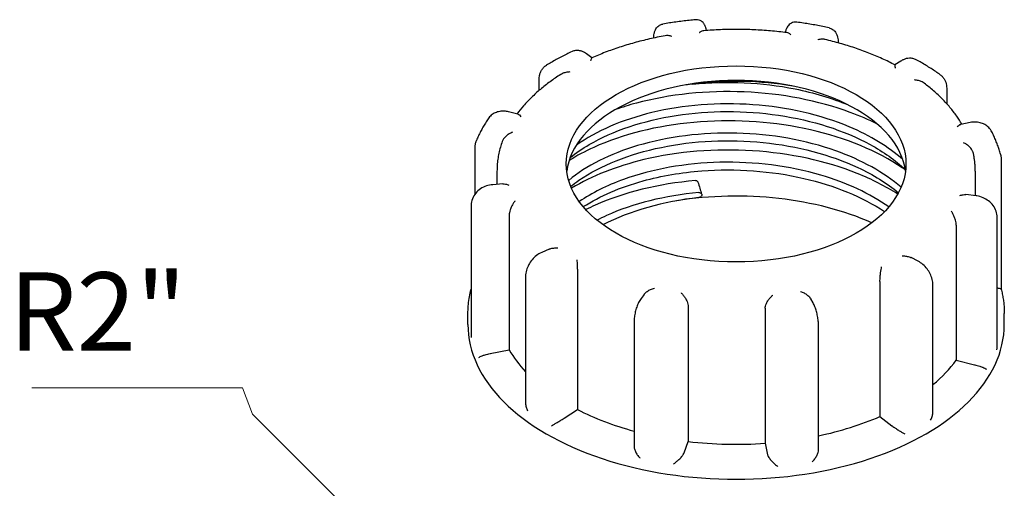
# Model space of a CAD drawing. Units: millimetres. Extents: x 0 to 13135, y -909 to 6300.
# Drawn here: x 6699 to 7360, y 2172 to 2487 of the extents above; entities that cross this region are included whole.
import ezdxf

# ---------------------------------------------------------------- set-up
doc = ezdxf.new("R2010")
doc.units = ezdxf.units.MM
doc.header["$LTSCALE"] = 15
doc.layers.get('0').update_dxf_attribs({"lineweight": 18})
doc.layers.add('Sichtbar (ISO)', color=7, linetype='Continuous', lineweight=25)
doc.layers.add('Symbol (ISO)', color=7, linetype='Continuous', lineweight=18)
doc.styles.add('Bemaßung', font='tahoma.ttf')
doc.dimstyles.new('Standard - Methode 2a (DIN)$7', dxfattribs={"dimscale": 15, "dimtxt": 3.5, "dimasz": 2.5, "dimexe": 3.175, "dimexo": 0.8, "dimgap": 0.8, "dimtad": 1, "dimtih": 1, "dimtoh": 1, "dimrnd": 1e-08, "dimtxsty": 'Bemaßung', "dimcen": 0.09, "dimdle": 10, "dimclrd": 256, "dimclre": 256, "dimclrt": 7, "dimazin": 2, "dimtfac": 1, "dimtmove": 0, "dimatfit": 3, "dimfxl": 1, "dimtolj": 1, "dimlwd": -1, "dimlwe": -1, "dimarcsym": 0})

# ---------------------------------------------------------------- blocks, each defined once
blk = doc.blocks.new('DF-2500_971605')
at = {"layer": 'Sichtbar (ISO)'}
for p, q in [((7159.72, 2479.52), (7159.54, 2480.36)), ((7212.92, 2479.62), (7212.43, 2478.26)), ((7248.14, 2471.45), (7248.14, 2471.23)), ((7082.78, 2461.13), (7079.33, 2463.78)), ((7290.25, 2459.01), (7286.27, 2456.41)), ((7047.51, 2439.36), (7047.51, 2446.89)), ((7320.96, 2440.85), (7320.96, 2430.45)), ((7033.19, 2423.39), (7026.97, 2424.92)), ((7336.83, 2417.76), (7330.36, 2416.51)), ((7004.48, 2369.87), (7004.48, 2401.21)), ((7357.53, 2393.32), (7357.53, 2305.93)), ((7019.14, 2385.04), (7019.14, 2376.23)), ((7340.14, 2385.04), (7340.14, 2368.59)), ((7023.16, 2376.52), (7016.28, 2376.03)), ((7156.57, 2369.13), (7156.57, 2369.27)), ((7340.69, 2368.53), (7333.93, 2369.33)), ((7001.76, 2362.07), (7001.76, 2274.63)), ((7027.38, 2355.74), (7027.38, 2265.1)), ((7354.81, 2267.12), (7354.81, 2354.18)), ((7327.36, 2348.8), (7327.36, 2258.17)), ((7054.26, 2332.75), (7049.13, 2330.52)), ((7301.77, 2324.63), (7297.08, 2327.04)), ((7038.33, 2314.54), (7038.33, 2229.4)), ((7073.16, 2315.71), (7073.16, 2225.08)), ((7276.18, 2311.01), (7276.18, 2220.38)), ((7311.78, 2223.65), (7311.78, 2308.5)), ((7117.85, 2302.36), (7115.84, 2299.63)), ((7147.48, 2294.26), (7147.48, 2203.63)), ((7231.3, 2296.64), (7229.74, 2299.33)), ((6999.64, 2282.17), (6999.64, 2289.51)), ((7199.13, 2293.06), (7199.13, 2202.43)), ((7359.64, 2282.17), (7359.64, 2289.51)), ((7111.15, 2283.94), (7111.15, 2200.3)), ((7234.95, 2197.85), (7234.95, 2281.35)), ((7014.67, 2262.66), (7027.38, 2265.1)), ((7327.36, 2258.17), (7339.69, 2255.14)), ((7064.28, 2219.29), (7073.16, 2225.08)), ((7276.18, 2220.38), (7284.23, 2214.2)), ((7144.79, 2196.05), (7147.48, 2203.63)), ((7199.13, 2202.43), (7200.76, 2194.76))]:
    blk.add_line(p, q, dxfattribs=at)
blk.add_ellipse((7179.64, 2389.94), major_axis=(-114, 0), ratio=0.57735, dxfattribs=at)
for centre, major_axis, ratio, start_param, end_param in [((7179.64, 2380.14), (114, 0), 0.57735, 0.074501, 3.067091), ((7179.64, 2367.41), (-135, 0), 0.57735, 4.426992, 4.929358), ((6560.45, 162331.04), (20005.7, -194905.78), 0.137795, 5.660685, 5.660758), ((7179.64, 2290.74), (135, 0), 0.57735, 1.756983, 2.294881), ((7179.64, 2282.17), (-149.25, 0), 0.57735, 4.055526, 4.983108), ((7179.64, 2282.17), (-180, 0), 0.57735, 0, 3.141593), ((7012.78, 2265.94), (6, 0), 0.57735, 5.016945, 5.034193), ((7179.64, 2294.41), (-160.5, 0), 0.57735, 0.321804, 0.493902), ((7179.64, 2294.41), (160.5, 0), 0.57735, 5.679544, 5.881307), ((7342.03, 2258.33), (6, 0), 0.57735, 4.310511, 4.327758), ((7179.64, 2294.41), (160.5, 0), 0.57735, 3.986995, 4.271466), ((7059.79, 2221.59), (6, 0), 0.57735, 5.540544, 5.557792), ((7179.64, 2294.41), (160.5, 0), 0.57735, 5.064198, 5.357708), ((7289.03, 2216.29), (6, 0), 0.57735, 3.786912, 3.804159), ((7179.64, 2294.41), (160.5, 0), 0.57735, 4.510594, 4.834109), ((7138.91, 2196.74), (6, 0), 0.57735, 6.064143, 6.08139), ((7206.71, 2195.18), (-6, 0), 0.57735, 0.12172, 0.138968)]:
    blk.add_ellipse(centre, major_axis=major_axis, ratio=ratio, start_param=start_param, end_param=end_param, dxfattribs=at)
for points, knots in [([(7152.48, 2486.72), (7151, 2486.59), (7149.52, 2486.44), (7146.56, 2486.13), (7145.09, 2485.96), (7142.15, 2485.6), (7140.68, 2485.41), (7137.75, 2485), (7136.29, 2484.79), (7133.38, 2484.34), (7131.93, 2484.11), (7130.49, 2483.86)], [4.69762, 4.69762, 4.69762, 4.69762, 4.7235401, 4.7235401, 4.7494603, 4.7494603, 4.7753804, 4.7753804, 4.8013005, 4.8013005, 4.8272207, 4.8272207, 4.8272207, 4.8272207]), ([(7159.54, 2480.36), (7159.48, 2480.65), (7159.41, 2480.92), (7159.27, 2481.48), (7159.19, 2481.75), (7158.99, 2482.35), (7158.88, 2482.67), (7158.58, 2483.29), (7158.46, 2483.52), (7158.04, 2484.2), (7157.7, 2484.73), (7156.39, 2485.78), (7155.7, 2486.23), (7154.1, 2486.69), (7153.36, 2486.79), (7152.57, 2486.73), (7152.53, 2486.73), (7152.48, 2486.72)], [0, 0, 0, 0, 0.0372986, 0.0372986, 0.0745973, 0.0745973, 0.1118959, 0.1118959, 0.1305452, 0.1305452, 0.1582779, 0.1582779, 0.1749763, 0.1749763, 0.1858392, 0.1858392, 0.1864932, 0.1864932, 0.1864932, 0.1864932]), ([(7220.46, 2485.15), (7219.78, 2485.24), (7219.09, 2485.22), (7217.8, 2484.98), (7217.22, 2484.76), (7216.14, 2484.21), (7215.69, 2483.88), (7214.86, 2483.13), (7214.55, 2482.74), (7214, 2481.98), (7213.79, 2481.62), (7213.44, 2480.93), (7213.3, 2480.61), (7213.08, 2480.06), (7212.99, 2479.84), (7212.92, 2479.62)], [0.2825954, 0.2825954, 0.2825954, 0.2825954, 0.298741, 0.298741, 0.3162886, 0.3162886, 0.3385724, 0.3385724, 0.3696931, 0.3696931, 0.4074482, 0.4074482, 0.4452033, 0.4452033, 0.4713708, 0.4713708, 0.4713708, 0.4713708]), ([(7242.04, 2481.27), (7240.63, 2481.58), (7239.22, 2481.88), (7236.37, 2482.47), (7234.94, 2482.75), (7232.07, 2483.29), (7230.63, 2483.55), (7227.74, 2484.04), (7226.29, 2484.28), (7223.38, 2484.73), (7221.92, 2484.95), (7220.46, 2485.15)], [4.1739808, 4.1739808, 4.1739808, 4.1739808, 4.1999071, 4.1999071, 4.2258334, 4.2258334, 4.2517598, 4.2517598, 4.2776861, 4.2776861, 4.3036124, 4.3036124, 4.3036124, 4.3036124]), ([(7124.34, 2474.48), (7124.35, 2474.93), (7124.37, 2475.37), (7124.46, 2476.41), (7124.53, 2476.99), (7124.78, 2478.2), (7124.95, 2478.82), (7125.54, 2480.22), (7125.95, 2481.02), (7127.29, 2482.42), (7128.03, 2483), (7129.43, 2483.61), (7129.95, 2483.77), (7130.49, 2483.86)], [0.013676, 0.013676, 0.013676, 0.013676, 0.0561392, 0.0561392, 0.1122785, 0.1122785, 0.1684177, 0.1684177, 0.224557, 0.224557, 0.2615939, 0.2615939, 0.2806962, 0.2806962, 0.2806962, 0.2806962]), ([(7157.97, 2479.38), (7157.53, 2479.35), (7157.07, 2479.21), (7156.06, 2478.77), (7155.51, 2478.43), (7154.95, 2478), (7154.95, 2478), (7154.94, 2478)], [-0.1711091, -0.1711091, -0.1711091, -0.1711091, -0.091473, -0.091473, 0, 0, 0.0009115, 0.0009115, 0.0009115, 0.0009115]), ([(7213.74, 2478.09), (7210.09, 2478.56), (7206.4, 2478.95), (7199, 2479.58), (7195.28, 2479.82), (7187.82, 2480.15), (7184.08, 2480.23), (7176.6, 2480.25), (7172.86, 2480.19), (7165.4, 2479.9), (7161.67, 2479.68), (7157.97, 2479.38)], [4.3231525, 4.3231525, 4.3231525, 4.3231525, 4.3941782, 4.3941782, 4.465204, 4.465204, 4.5362298, 4.5362298, 4.6072555, 4.6072555, 4.6782813, 4.6782813, 4.6782813, 4.6782813]), ([(7242.04, 2481.27), (7242.82, 2481.1), (7243.56, 2480.79), (7244.88, 2479.97), (7245.43, 2479.47), (7246.42, 2478.32), (7246.8, 2477.68), (7247.41, 2476.37), (7247.62, 2475.7), (7247.92, 2474.41), (7248.01, 2473.79), (7248.12, 2472.6), (7248.14, 2472.03), (7248.14, 2471.45)], [0.1945757, 0.1945757, 0.1945757, 0.1945757, 0.2275582, 0.2275582, 0.2634569, 0.2634569, 0.3100163, 0.3100163, 0.3653753, 0.3653753, 0.4207343, 0.4207343, 0.4713708, 0.4713708, 0.4713708, 0.4713708]), ([(7131.96, 2475.99), (7128.42, 2475.34), (7124.92, 2474.63), (7118.01, 2473.05), (7114.61, 2472.19), (7107.9, 2470.33), (7104.6, 2469.33), (7098.12, 2467.21), (7094.94, 2466.08), (7088.73, 2463.68), (7085.69, 2462.42), (7082.72, 2461.1)], [4.8471052, 4.8471052, 4.8471052, 4.8471052, 4.9174037, 4.9174037, 4.9877022, 4.9877022, 5.0580007, 5.0580007, 5.1282992, 5.1282992, 5.1985977, 5.1985977, 5.1985977, 5.1985977]), ([(7136.51, 2475.6), (7136.5, 2475.6), (7136.49, 2475.6), (7135.67, 2475.85), (7134.86, 2476.01), (7133.34, 2476.13), (7132.62, 2476.11), (7131.96, 2475.99)], [-0.7717538, -0.7717538, -0.7717538, -0.7717538, -0.7708423, -0.7708423, -0.6793693, -0.6793693, -0.5950179, -0.5950179, -0.5950179, -0.5950179]), ([(7216.46, 2476.57), (7216.46, 2476.58), (7216.46, 2476.58), (7215.96, 2477.03), (7215.47, 2477.4), (7214.56, 2477.89), (7214.14, 2478.04), (7213.74, 2478.09)], [-0.7717538, -0.7717538, -0.7717538, -0.7717538, -0.7708423, -0.7708423, -0.6793693, -0.6793693, -0.5979674, -0.5979674, -0.5979674, -0.5979674]), ([(7239.32, 2473.49), (7239.31, 2473.49), (7239.3, 2473.49), (7238.58, 2473.66), (7237.82, 2473.72), (7236.22, 2473.66), (7235.38, 2473.54), (7234.53, 2473.33), (7234.52, 2473.33), (7234.51, 2473.33)], [-0.1794354, -0.1794354, -0.1794354, -0.1794354, -0.1779636, -0.1779636, -0.091473, -0.091473, 0, 0, 0.0009115, 0.0009115, 0.0009115, 0.0009115]), ([(7286.27, 2456.4), (7283.5, 2457.86), (7280.65, 2459.25), (7274.78, 2461.92), (7271.77, 2463.19), (7265.62, 2465.61), (7262.47, 2466.75), (7256.05, 2468.91), (7252.78, 2469.92), (7246.13, 2471.81), (7242.75, 2472.68), (7239.32, 2473.49)], [3.8035539, 3.8035539, 3.8035539, 3.8035539, 3.8735802, 3.8735802, 3.9436064, 3.9436064, 4.0136327, 4.0136327, 4.083659, 4.083659, 4.1536853, 4.1536853, 4.1536853, 4.1536853]), ([(7069.49, 2465.33), (7068.29, 2464.77), (7067.09, 2464.2), (7064.73, 2463.04), (7063.56, 2462.44), (7061.25, 2461.24), (7060.1, 2460.63), (7057.83, 2459.39), (7056.71, 2458.76), (7054.49, 2457.48), (7053.39, 2456.83), (7052.31, 2456.17)], [5.2210503, 5.2210503, 5.2210503, 5.2210503, 5.2470495, 5.2470495, 5.2730488, 5.2730488, 5.299048, 5.299048, 5.3250473, 5.3250473, 5.3510465, 5.3510465, 5.3510465, 5.3510465]), ([(7079.33, 2463.78), (7078.86, 2464.13), (7078.37, 2464.47), (7077.3, 2465.07), (7076.73, 2465.34), (7075.48, 2465.78), (7074.81, 2465.95), (7073.37, 2466.13), (7072.6, 2466.14), (7071.03, 2465.91), (7070.23, 2465.68), (7069.49, 2465.33)], [0, 0, 0, 0, 0.0443095, 0.0443095, 0.088619, 0.088619, 0.1329286, 0.1329286, 0.1772381, 0.1772381, 0.2215476, 0.2215476, 0.2215476, 0.2215476]), ([(7082.72, 2461.1), (7082.7, 2461.09), (7082.67, 2461.07), (7082.55, 2460.94), (7082.44, 2460.71), (7082.22, 2460.05), (7082.11, 2459.61), (7082, 2459.08), (7082, 2459.07), (7082, 2459.07)], [-0.1990574, -0.1990574, -0.1990574, -0.1990574, -0.1779636, -0.1779636, -0.091473, -0.091473, 0, 0, 0.0009115, 0.0009115, 0.0009115, 0.0009115]), ([(7300.59, 2459.86), (7299.87, 2460.26), (7299.09, 2460.55), (7297.52, 2460.9), (7296.74, 2460.96), (7295.24, 2460.91), (7294.52, 2460.8), (7293.17, 2460.45), (7292.54, 2460.22), (7291.35, 2459.67), (7290.78, 2459.35), (7290.25, 2459.01)], [0.2392882, 0.2392882, 0.2392882, 0.2392882, 0.2857048, 0.2857048, 0.3321213, 0.3321213, 0.3785378, 0.3785378, 0.4249543, 0.4249543, 0.4713708, 0.4713708, 0.4713708, 0.4713708]), ([(7316.63, 2449.83), (7315.63, 2450.54), (7314.61, 2451.25), (7312.55, 2452.64), (7311.51, 2453.33), (7309.39, 2454.69), (7308.32, 2455.36), (7306.16, 2456.68), (7305.06, 2457.33), (7302.84, 2458.61), (7301.72, 2459.24), (7300.59, 2459.86)], [3.6501174, 3.6501174, 3.6501174, 3.6501174, 3.6761374, 3.6761374, 3.7021575, 3.7021575, 3.7281776, 3.7281776, 3.7541976, 3.7541976, 3.7802177, 3.7802177, 3.7802177, 3.7802177]), ([(7047.51, 2446.89), (7047.51, 2447.56), (7047.55, 2448.23), (7047.76, 2449.57), (7047.92, 2450.25), (7048.39, 2451.59), (7048.69, 2452.26), (7049.46, 2453.54), (7049.92, 2454.16), (7051.01, 2455.27), (7051.63, 2455.76), (7052.31, 2456.17)], [0, 0, 0, 0, 0.0463576, 0.0463576, 0.0927152, 0.0927152, 0.1390728, 0.1390728, 0.1854304, 0.1854304, 0.231788, 0.231788, 0.231788, 0.231788]), ([(7286.56, 2454.34), (7286.56, 2454.34), (7286.56, 2454.35), (7286.52, 2454.88), (7286.48, 2455.33), (7286.4, 2455.99), (7286.35, 2456.23), (7286.3, 2456.37), (7286.29, 2456.4), (7286.27, 2456.4)], [-0.7717538, -0.7717538, -0.7717538, -0.7717538, -0.7708423, -0.7708423, -0.6793693, -0.6793693, -0.5928787, -0.5928787, -0.5635285, -0.5635285, -0.5635285, -0.5635285]), ([(7061.88, 2449.97), (7059.44, 2448.41), (7057.08, 2446.8), (7052.55, 2443.48), (7050.37, 2441.78), (7046.21, 2438.27), (7044.23, 2436.47), (7040.47, 2432.79), (7038.69, 2430.9), (7035.47, 2427.19), (7034.01, 2425.38), (7032.65, 2423.53)], [5.3756746, 5.3756746, 5.3756746, 5.3756746, 5.4433747, 5.4433747, 5.5110748, 5.5110748, 5.5787749, 5.5787749, 5.646475, 5.646475, 5.7091572, 5.7091572, 5.7091572, 5.7091572]), ([(7068.11, 2451.67), (7068.1, 2451.67), (7068.09, 2451.67), (7067.17, 2451.64), (7066.25, 2451.54), (7064.52, 2451.16), (7063.69, 2450.89), (7062.57, 2450.37), (7062.22, 2450.18), (7061.88, 2449.97)], [-0.7717538, -0.7717538, -0.7717538, -0.7717538, -0.7708423, -0.7708423, -0.6793693, -0.6793693, -0.5928787, -0.5928787, -0.551442, -0.551442, -0.551442, -0.551442]), ([(7150.58, 2443.52), (7173.2, 2445.87), (7197.09, 2444.77), (7219.23, 2440.32), (7231.82, 2437.79), (7243.82, 2434.17), (7254.76, 2429.64)], [-18.894784, -18.894784, -18.894784, -18.894784, -18.3802065, -18.3802065, -18.3802065, -18.0876274, -18.0876274, -18.0876274, -18.0876274]), ([(7305.83, 2444.14), (7305.42, 2444.44), (7304.98, 2444.72), (7303.76, 2445.34), (7302.94, 2445.64), (7301.22, 2446.1), (7300.31, 2446.25), (7299.39, 2446.32), (7299.38, 2446.32), (7299.37, 2446.32)], [-0.2311643, -0.2311643, -0.2311643, -0.2311643, -0.1779636, -0.1779636, -0.091473, -0.091473, 0, 0, 0.0009115, 0.0009115, 0.0009115, 0.0009115]), ([(7316.63, 2449.83), (7317.22, 2449.4), (7317.77, 2448.91), (7318.74, 2447.83), (7319.15, 2447.24), (7319.85, 2446.02), (7320.13, 2445.38), (7320.56, 2444.09), (7320.72, 2443.44), (7320.92, 2442.14), (7320.96, 2441.49), (7320.96, 2440.85)], [0.2532539, 0.2532539, 0.2532539, 0.2532539, 0.2968773, 0.2968773, 0.3405007, 0.3405007, 0.3841241, 0.3841241, 0.4277474, 0.4277474, 0.4713708, 0.4713708, 0.4713708, 0.4713708]), ([(7274.47, 2416.66), (7268.72, 2419.55), (7262.62, 2422.2), (7256.23, 2424.56), (7234.78, 2432.48), (7210.08, 2437.23), (7185.11, 2438.28), (7160.16, 2439.33), (7135, 2436.69), (7112.68, 2430.74), (7107.84, 2429.45), (7103.13, 2428), (7098.58, 2426.41)], [17.989252, 17.989252, 17.989252, 17.989252, 18.139007, 18.139007, 18.139007, 18.641167, 18.641167, 18.641167, 19.143073, 19.143073, 19.143073, 19.252012, 19.252012, 19.252012, 19.252012]), ([(7331.17, 2416.67), (7330.1, 2418.49), (7328.94, 2420.29), (7326.29, 2424.06), (7324.77, 2426.02), (7321.53, 2429.87), (7319.8, 2431.76), (7316.14, 2435.44), (7314.21, 2437.25), (7310.16, 2440.76), (7308.04, 2442.47), (7305.83, 2444.14)], [3.296134, 3.296134, 3.296134, 3.296134, 3.3556143, 3.3556143, 3.4227871, 3.4227871, 3.4899599, 3.4899599, 3.5571326, 3.5571326, 3.6243054, 3.6243054, 3.6243054, 3.6243054]), ([(7026.97, 2424.92), (7026.01, 2425.16), (7025.02, 2425.31), (7023.01, 2425.4), (7022, 2425.34), (7019.98, 2425), (7018.98, 2424.7), (7017.07, 2423.85), (7016.15, 2423.3), (7014.5, 2421.92), (7013.76, 2421.11), (7013.16, 2420.21)], [0, 0, 0, 0, 0.0660858, 0.0660858, 0.1321716, 0.1321716, 0.1982574, 0.1982574, 0.2643432, 0.2643432, 0.3304289, 0.3304289, 0.3304289, 0.3304289]), ([(7068.29, 2394.21), (7072.15, 2397.31), (7076.44, 2400.24), (7081.11, 2402.96), (7096.97, 2412.21), (7117.27, 2419.03), (7139.42, 2422.48), (7161.57, 2425.94), (7185.5, 2426.02), (7208.18, 2422.65), (7230.84, 2419.29), (7252.19, 2412.48), (7269.5, 2403.03), (7278.59, 2398.07), (7286.55, 2392.39), (7293.14, 2386.2)], [-13.364684, -13.364684, -13.364684, -13.364684, -13.212814, -13.212814, -13.212814, -12.69716, -12.69716, -12.69716, -12.181674, -12.181674, -12.181674, -11.666351, -11.666351, -11.666351, -11.395768, -11.395768, -11.395768, -11.395768]), ([(7291.48, 2392.88), (7281.92, 2401.41), (7269.71, 2408.91), (7255.62, 2414.84), (7236.47, 2422.9), (7213.91, 2428.05), (7190.82, 2429.7), (7167.73, 2431.34), (7144.18, 2429.47), (7123.14, 2424.41), (7103.28, 2419.63), (7085.71, 2412.01), (7072.42, 2402.5)], [17.701429, 17.701429, 17.701429, 17.701429, 18.080021, 18.080021, 18.080021, 18.59497, 18.59497, 18.59497, 19.10965, 19.10965, 19.10965, 19.595592, 19.595592, 19.595592, 19.595592]), ([(7013.16, 2420.21), (7012.54, 2419.29), (7011.95, 2418.35), (7010.79, 2416.47), (7010.23, 2415.52), (7009.15, 2413.61), (7008.63, 2412.65), (7007.64, 2410.71), (7007.16, 2409.73), (7006.24, 2407.77), (7005.8, 2406.78), (7005.39, 2405.78)], [5.7442497, 5.7442497, 5.7442497, 5.7442497, 5.7704135, 5.7704135, 5.7965773, 5.7965773, 5.8227411, 5.8227411, 5.848905, 5.848905, 5.8750688, 5.8750688, 5.8750688, 5.8750688]), ([(7033.19, 2423.39), (7033.2, 2423.39), (7033.2, 2423.39), (7033.5, 2423.31), (7033.82, 2423.11), (7034.49, 2422.52), (7034.84, 2422.12), (7035.21, 2421.63), (7035.21, 2421.62), (7035.21, 2421.62)], [-0.1802072, -0.1802072, -0.1802072, -0.1802072, -0.1779636, -0.1779636, -0.091473, -0.091473, 0, 0, 0.0009115, 0.0009115, 0.0009115, 0.0009115]), ([(7293.2, 2385.9), (7291.53, 2387.09), (7289.8, 2388.25), (7288.02, 2389.39), (7270.84, 2400.4), (7249.01, 2408.84), (7225.21, 2413.77), (7201.41, 2418.7), (7175.68, 2420.1), (7151.15, 2417.87), (7126.62, 2415.63), (7103.35, 2409.78), (7084.14, 2401.07), (7078.22, 2398.38), (7072.69, 2395.43), (7067.6, 2392.24)], [11.52994, 11.52994, 11.52994, 11.52994, 11.581914, 11.581914, 11.581914, 12.0844, 12.0844, 12.0844, 12.586742, 12.586742, 12.586742, 13.088945, 13.088945, 13.088945, 13.243885, 13.243885, 13.243885, 13.243885]), ([(7328, 2414.85), (7328, 2414.85), (7328.01, 2414.86), (7328.44, 2415.33), (7328.86, 2415.72), (7329.65, 2416.27), (7330.02, 2416.45), (7330.36, 2416.51)], [-0.7717538, -0.7717538, -0.7717538, -0.7717538, -0.7708423, -0.7708423, -0.6793693, -0.6793693, -0.5944003, -0.5944003, -0.5944003, -0.5944003]), ([(7351.24, 2411.51), (7350.71, 2412.55), (7350.01, 2413.51), (7348.39, 2415.16), (7347.46, 2415.85), (7345.47, 2416.95), (7344.42, 2417.35), (7342.27, 2417.89), (7341.17, 2418.03), (7338.99, 2418.06), (7337.9, 2417.96), (7336.83, 2417.76)], [0.1143001, 0.1143001, 0.1143001, 0.1143001, 0.1857142, 0.1857142, 0.2571284, 0.2571284, 0.3285425, 0.3285425, 0.3999567, 0.3999567, 0.4713708, 0.4713708, 0.4713708, 0.4713708]), ([(7004.48, 2401.21), (7004.48, 2401.52), (7004.49, 2401.83), (7004.54, 2402.45), (7004.57, 2402.76), (7004.67, 2403.38), (7004.73, 2403.69), (7004.88, 2404.3), (7004.96, 2404.6), (7005.16, 2405.2), (7005.27, 2405.49), (7005.39, 2405.78)], [0, 0, 0, 0, 0.01918804, 0.01918804, 0.03837608, 0.03837608, 0.05756412, 0.05756412, 0.07675216, 0.07675216, 0.0959402, 0.0959402, 0.0959402, 0.0959402]), ([(7029.6, 2411.2), (7029.59, 2411.2), (7029.58, 2411.2), (7028.8, 2410.91), (7028.02, 2410.54), (7026.57, 2409.67), (7025.87, 2409.17), (7024.6, 2408.03), (7024.01, 2407.39), (7023.17, 2406.17), (7022.87, 2405.62), (7022.67, 2405.06)], [-0.7717538, -0.7717538, -0.7717538, -0.7717538, -0.7708423, -0.7708423, -0.6793693, -0.6793693, -0.5928787, -0.5928787, -0.5067445, -0.5067445, -0.4426526, -0.4426526, -0.4426526, -0.4426526]), ([(7290.36, 2374.27), (7278.94, 2384.17), (7263.87, 2392.6), (7246.54, 2398.76), (7226.41, 2405.93), (7203.27, 2410.03), (7180.09, 2410.61), (7156.92, 2411.19), (7133.75, 2408.25), (7113.54, 2402.24), (7095.02, 2396.72), (7079.03, 2388.64), (7067.25, 2378.93)], [11.432918, 11.432918, 11.432918, 11.432918, 11.876147, 11.876147, 11.876147, 12.391311, 12.391311, 12.391311, 12.906327, 12.906327, 12.906327, 13.3783, 13.3783, 13.3783, 13.3783]), ([(7068.66, 2374.92), (7070.41, 2376.31), (7072.24, 2377.66), (7074.16, 2378.98), (7088.65, 2388.91), (7107.9, 2396.63), (7129.45, 2401.08), (7150.99, 2405.53), (7174.78, 2406.69), (7197.77, 2404.36), (7220.74, 2402.02), (7242.87, 2396.2), (7261.33, 2387.57), (7271.71, 2382.71), (7280.91, 2376.98), (7288.6, 2370.61)], [-7.076624, -7.076624, -7.076624, -7.076624, -7.008308, -7.008308, -7.008308, -6.492376, -6.492376, -6.492376, -5.976797, -5.976797, -5.976797, -5.461544, -5.461544, -5.461544, -5.172026, -5.172026, -5.172026, -5.172026]), ([(7357.1, 2396.47), (7356.82, 2397.5), (7356.52, 2398.52), (7355.87, 2400.56), (7355.52, 2401.58), (7354.78, 2403.6), (7354.39, 2404.6), (7353.56, 2406.6), (7353.13, 2407.59), (7352.21, 2409.56), (7351.74, 2410.54), (7351.24, 2411.51)], [3.1261032, 3.1261032, 3.1261032, 3.1261032, 3.15229, 3.15229, 3.1784768, 3.1784768, 3.2046636, 3.2046636, 3.2308504, 3.2308504, 3.2570372, 3.2570372, 3.2570372, 3.2570372]), ([(7022.67, 2405.06), (7022.21, 2403.76), (7021.79, 2402.44), (7021.03, 2399.8), (7020.7, 2398.47), (7020.14, 2395.81), (7019.9, 2394.47), (7019.52, 2391.78), (7019.38, 2390.44), (7019.19, 2387.74), (7019.14, 2386.39), (7019.14, 2385.04)], [5.9082113, 5.9082113, 5.9082113, 5.9082113, 5.9488578, 5.9488578, 5.9895044, 5.9895044, 6.0301509, 6.0301509, 6.0707975, 6.0707975, 6.1114441, 6.1114441, 6.1114441, 6.1114441]), ([(7288.11, 2369.72), (7279.98, 2374.94), (7270.83, 2379.6), (7260.89, 2383.57), (7239.96, 2391.94), (7215.56, 2397.2), (7190.67, 2398.79), (7165.78, 2400.38), (7140.44, 2398.28), (7117.73, 2392.83), (7099.38, 2388.42), (7082.78, 2381.82), (7069.2, 2373.64)], [5.297657, 5.297657, 5.297657, 5.297657, 5.535781, 5.535781, 5.535781, 6.037507, 6.037507, 6.037507, 6.53918, 6.53918, 6.53918, 6.944546, 6.944546, 6.944546, 6.944546]), ([(7338.86, 2397.17), (7338.82, 2397.36), (7338.77, 2397.55), (7338.52, 2398.31), (7338.24, 2398.88), (7337.44, 2400.14), (7336.88, 2400.81), (7335.68, 2402), (7335.02, 2402.53), (7333.64, 2403.47), (7332.91, 2403.88), (7332.17, 2404.2), (7332.16, 2404.2), (7332.16, 2404.2)], [-0.3504987, -0.3504987, -0.3504987, -0.3504987, -0.3287524, -0.3287524, -0.2640978, -0.2640978, -0.1779636, -0.1779636, -0.091473, -0.091473, 0, 0, 0.0009115, 0.0009115, 0.0009115, 0.0009115]), ([(7340.14, 2385.04), (7340.14, 2385.86), (7340.13, 2386.67), (7340.06, 2388.29), (7340.01, 2389.1), (7339.87, 2390.72), (7339.78, 2391.53), (7339.58, 2393.15), (7339.46, 2393.95), (7339.18, 2395.57), (7339.03, 2396.37), (7338.86, 2397.17)], [2.9698514, 2.9698514, 2.9698514, 2.9698514, 2.9943043, 2.9943043, 3.0187573, 3.0187573, 3.0432102, 3.0432102, 3.0676631, 3.0676631, 3.092116, 3.092116, 3.092116, 3.092116]), ([(7357.1, 2396.47), (7357.16, 2396.26), (7357.21, 2396.06), (7357.3, 2395.64), (7357.34, 2395.43), (7357.41, 2395.01), (7357.44, 2394.8), (7357.48, 2394.38), (7357.5, 2394.17), (7357.52, 2393.75), (7357.53, 2393.54), (7357.53, 2393.32)], [0.40638378, 0.40638378, 0.40638378, 0.40638378, 0.41938118, 0.41938118, 0.43237859, 0.43237859, 0.44537599, 0.44537599, 0.4583734, 0.4583734, 0.4713708, 0.4713708, 0.4713708, 0.4713708]), ([(7282.13, 2361.12), (7269.58, 2370), (7253.9, 2377.32), (7236.43, 2382.44), (7215.43, 2388.6), (7191.89, 2391.57), (7168.81, 2391.03), (7145.74, 2390.49), (7123.18, 2386.45), (7104.01, 2379.5), (7092.84, 2375.45), (7082.84, 2370.42), (7074.4, 2364.67)], [5.249345, 5.249345, 5.249345, 5.249345, 5.677305, 5.677305, 5.677305, 6.191762, 6.191762, 6.191762, 6.706162, 6.706162, 6.706162, 7.005696, 7.005696, 7.005696, 7.005696]), ([(7156.57, 2385.27), (7179.41, 2387.03), (7203.26, 2385.31), (7225.09, 2380.27), (7245.71, 2375.5), (7264.48, 2367.78), (7279.27, 2357.95)], [0, 0, 0, 0, 0.515084, 0.515084, 0.515084, 1.001815, 1.001815, 1.001815, 1.001815]), ([(7077.03, 2361.27), (7088.25, 2368.43), (7101.97, 2374.36), (7117.26, 2378.56), (7129.58, 2381.95), (7142.89, 2384.22), (7156.57, 2385.27)], [-0.691812, -0.691812, -0.691812, -0.691812, -0.3086207, -0.3086207, -0.3086207, 0, 0, 0, 0]), ([(7016.28, 2376.03), (7014.83, 2375.93), (7013.4, 2375.64), (7010.64, 2374.71), (7009.33, 2374.07), (7006.91, 2372.45), (7005.8, 2371.48), (7003.92, 2369.21), (7003.14, 2367.93), (7002.08, 2365.18), (7001.79, 2363.73), (7001.76, 2362.19), (7001.76, 2362.13), (7001.76, 2362.07)], [0, 0, 0, 0, 0.0942742, 0.0942742, 0.1885483, 0.1885483, 0.2828225, 0.2828225, 0.3770966, 0.3770966, 0.4674315, 0.4674315, 0.4713708, 0.4713708, 0.4713708, 0.4713708]), ([(7023.16, 2376.52), (7023.72, 2376.56), (7024.32, 2376.51), (7025.64, 2376.24), (7026.38, 2376.01), (7027.12, 2375.69), (7027.12, 2375.68), (7027.13, 2375.68)], [-0.170854, -0.170854, -0.170854, -0.170854, -0.091473, -0.091473, 0, 0, 0.0009115, 0.0009115, 0.0009115, 0.0009115]), ([(7152.27, 2378.77), (7127.7, 2376.65), (7104.32, 2370.89), (7085, 2362.26), (7082.87, 2361.31), (7080.78, 2360.32), (7078.75, 2359.3)], [0.0127314, 0.0127314, 0.0127314, 0.0127314, 0.5151629, 0.5151629, 0.5151629, 0.5705957, 0.5705957, 0.5705957, 0.5705957]), ([(7152.27, 2378.77), (7152.52, 2378.8), (7152.76, 2378.78), (7153.22, 2378.66), (7153.43, 2378.56), (7153.77, 2378.29), (7153.91, 2378.13), (7154.04, 2377.88), (7154.06, 2377.82), (7154.08, 2377.75)], [0, 0, 0, 0, 0.02539327, 0.02539327, 0.05078391, 0.05078391, 0.07617509, 0.07617509, 0.08528158, 0.08528158, 0.08528158, 0.08528158]), ([(7154.71, 2370.67), (7131.92, 2368.73), (7110.29, 2363.34), (7092.57, 2355.24), (7090.42, 2354.26), (7088.32, 2353.23), (7086.29, 2352.17)], [0.0140364, 0.0140364, 0.0140364, 0.0140364, 0.5292316, 0.5292316, 0.5292316, 0.5919012, 0.5919012, 0.5919012, 0.5919012]), ([(7156.57, 2369.13), (7156.57, 2368.93), (7156.52, 2368.71), (7156.33, 2368.3), (7156.18, 2368.1), (7155.84, 2367.78), (7155.62, 2367.64), (7155.15, 2367.43), (7154.89, 2367.36), (7154.65, 2367.33)], [0.39178045, 0.39178045, 0.39178045, 0.39178045, 0.41626512, 0.41626512, 0.44074979, 0.44074979, 0.46523549, 0.46523549, 0.4897212, 0.4897212, 0.4897212, 0.4897212]), ([(7154.71, 2370.67), (7154.96, 2370.69), (7155.2, 2370.67), (7155.66, 2370.55), (7155.87, 2370.45), (7156.21, 2370.19), (7156.35, 2370.03), (7156.53, 2369.67), (7156.57, 2369.47), (7156.57, 2369.27)], [0, 0, 0, 0, 0.0253936, 0.0253936, 0.0507839, 0.0507839, 0.076175, 0.076175, 0.1005758, 0.1005758, 0.1005758, 0.1005758]), ([(7329.69, 2368.68), (7329.7, 2368.69), (7329.71, 2368.69), (7330.49, 2368.97), (7331.26, 2369.18), (7332.68, 2369.38), (7333.33, 2369.4), (7333.93, 2369.33)], [-0.7717538, -0.7717538, -0.7717538, -0.7717538, -0.7708423, -0.7708423, -0.6793693, -0.6793693, -0.5983792, -0.5983792, -0.5983792, -0.5983792]), ([(7354.81, 2354.18), (7354.81, 2355.55), (7354.57, 2356.9), (7353.69, 2359.56), (7353, 2360.84), (7351.29, 2363.17), (7350.26, 2364.21), (7347.97, 2365.98), (7346.71, 2366.72), (7344.04, 2367.85), (7342.64, 2368.24), (7341.04, 2368.48), (7340.87, 2368.51), (7340.69, 2368.53)], [0, 0, 0, 0, 0.0847614, 0.0847614, 0.1770535, 0.1770535, 0.2713277, 0.2713277, 0.3656018, 0.3656018, 0.459876, 0.459876, 0.4713708, 0.4713708, 0.4713708, 0.4713708]), ([(7031.29, 2365.04), (7031.28, 2365.03), (7031.28, 2365.03), (7030.85, 2364.55), (7030.43, 2364), (7029.63, 2362.78), (7029.25, 2362.11), (7028.56, 2360.67), (7028.25, 2359.89), (7027.79, 2358.47), (7027.63, 2357.84), (7027.43, 2356.7), (7027.38, 2356.19), (7027.38, 2355.74)], [-0.7717538, -0.7717538, -0.7717538, -0.7717538, -0.7708423, -0.7708423, -0.6793693, -0.6793693, -0.5928787, -0.5928787, -0.5067445, -0.5067445, -0.4420899, -0.4420899, -0.3854211, -0.3854211, -0.3854211, -0.3854211]), ([(7327.36, 2348.8), (7327.36, 2349.26), (7327.31, 2349.76), (7327.15, 2350.91), (7327.01, 2351.54), (7326.63, 2352.99), (7326.37, 2353.79), (7325.79, 2355.26), (7325.47, 2355.94), (7324.8, 2357.19), (7324.44, 2357.76), (7324.08, 2358.26), (7324.08, 2358.26), (7324.07, 2358.27)], [-0.3854211, -0.3854211, -0.3854211, -0.3854211, -0.3287524, -0.3287524, -0.2640978, -0.2640978, -0.1779636, -0.1779636, -0.091473, -0.091473, 0, 0, 0.0009115, 0.0009115, 0.0009115, 0.0009115]), ([(7054.26, 2332.75), (7054.43, 2332.83), (7054.6, 2332.89), (7055.53, 2333.23), (7056.35, 2333.41), (7058.07, 2333.61), (7058.98, 2333.63), (7059.9, 2333.57), (7059.91, 2333.57), (7059.91, 2333.57)], [-0.1978558, -0.1978558, -0.1978558, -0.1978558, -0.1779636, -0.1779636, -0.091473, -0.091473, 0, 0, 0.0009115, 0.0009115, 0.0009115, 0.0009115]), ([(7049.13, 2330.52), (7047.88, 2329.98), (7046.72, 2329.28), (7044.58, 2327.63), (7043.6, 2326.69), (7041.84, 2324.63), (7041.07, 2323.51), (7039.78, 2321.14), (7039.26, 2319.88), (7038.54, 2317.28), (7038.33, 2315.93), (7038.33, 2314.54)], [0, 0, 0, 0, 0.0942742, 0.0942742, 0.1885483, 0.1885483, 0.2828225, 0.2828225, 0.3770966, 0.3770966, 0.4713708, 0.4713708, 0.4713708, 0.4713708]), ([(7291.18, 2328.22), (7291.19, 2328.22), (7291.2, 2328.22), (7292.12, 2328.24), (7293.04, 2328.18), (7294.77, 2327.89), (7295.59, 2327.67), (7296.6, 2327.27), (7296.84, 2327.16), (7297.08, 2327.04)], [-0.7717538, -0.7717538, -0.7717538, -0.7717538, -0.7708423, -0.7708423, -0.6793693, -0.6793693, -0.5928787, -0.5928787, -0.5648306, -0.5648306, -0.5648306, -0.5648306]), ([(7072.73, 2325.55), (7072.73, 2325.54), (7072.73, 2325.54), (7072.77, 2325), (7072.81, 2324.39), (7072.89, 2323.06), (7072.93, 2322.34), (7073.01, 2320.81), (7073.05, 2319.98), (7073.11, 2318.49), (7073.13, 2317.85), (7073.16, 2316.68), (7073.16, 2316.17), (7073.16, 2315.71)], [-0.7717538, -0.7717538, -0.7717538, -0.7717538, -0.7708423, -0.7708423, -0.6793693, -0.6793693, -0.5928787, -0.5928787, -0.5067445, -0.5067445, -0.4420899, -0.4420899, -0.3854211, -0.3854211, -0.3854211, -0.3854211]), ([(7276.18, 2311.01), (7276.18, 2311.47), (7276.19, 2311.98), (7276.25, 2313.15), (7276.3, 2313.79), (7276.44, 2315.27), (7276.54, 2316.1), (7276.74, 2317.63), (7276.85, 2318.34), (7277.06, 2319.66), (7277.18, 2320.28), (7277.29, 2320.81), (7277.29, 2320.81), (7277.29, 2320.82)], [-0.3854211, -0.3854211, -0.3854211, -0.3854211, -0.3287524, -0.3287524, -0.2640978, -0.2640978, -0.1779636, -0.1779636, -0.091473, -0.091473, 0, 0, 0.0009115, 0.0009115, 0.0009115, 0.0009115]), ([(7311.78, 2308.5), (7311.78, 2309.84), (7311.59, 2311.16), (7310.93, 2313.72), (7310.45, 2314.96), (7309.28, 2317.33), (7308.57, 2318.46), (7306.96, 2320.57), (7306.05, 2321.54), (7304.05, 2323.27), (7302.96, 2324.03), (7301.77, 2324.63)], [0, 0, 0, 0, 0.0942742, 0.0942742, 0.1885483, 0.1885483, 0.2828225, 0.2828225, 0.3770967, 0.3770967, 0.4713708, 0.4713708, 0.4713708, 0.4713708]), ([(7117.85, 2302.36), (7117.93, 2302.48), (7118.02, 2302.59), (7118.65, 2303.34), (7119.3, 2303.92), (7120.71, 2304.91), (7121.47, 2305.33), (7123.06, 2306.05), (7123.91, 2306.34), (7124.76, 2306.55), (7124.77, 2306.55), (7124.78, 2306.56)], [-0.2788961, -0.2788961, -0.2788961, -0.2788961, -0.2640978, -0.2640978, -0.1779636, -0.1779636, -0.091473, -0.091473, 0, 0, 0.0009115, 0.0009115, 0.0009115, 0.0009115]), ([(7354.81, 2306.68), (7355.04, 2306.67), (7355.25, 2306.66), (7356.03, 2306.6), (7356.47, 2306.52), (7357.12, 2306.34), (7357.33, 2306.23), (7357.48, 2306.06), (7357.5, 2306.01), (7357.52, 2305.96)], [0.0911001, 0.0911001, 0.0911001, 0.0911001, 0.1208313, 0.1208313, 0.2068288, 0.2068288, 0.2922034, 0.2922034, 0.3245145, 0.3245145, 0.3245145, 0.3245145]), ([(6999.64, 2289.51), (6999.64, 2291.18), (6999.71, 2292.85), (6999.97, 2296.19), (7000.17, 2297.85), (7000.69, 2301.17), (7001.01, 2302.83), (7001.52, 2304.96), (7001.64, 2305.44), (7001.76, 2305.93)], [0.1717413, 0.1717413, 0.1717413, 0.1717413, 0.2169479, 0.2169479, 0.2621546, 0.2621546, 0.3073612, 0.3073612, 0.3206579, 0.3206579, 0.3206579, 0.3206579]), ([(7142.82, 2303.31), (7142.83, 2303.31), (7142.83, 2303.3), (7143.33, 2302.85), (7143.82, 2302.32), (7144.76, 2301.15), (7145.2, 2300.5), (7146.03, 2299.11), (7146.42, 2298.35), (7146.97, 2296.96), (7147.17, 2296.35), (7147.41, 2295.22), (7147.48, 2294.72), (7147.48, 2294.26)], [-0.7717538, -0.7717538, -0.7717538, -0.7717538, -0.7708423, -0.7708423, -0.6793693, -0.6793693, -0.5928787, -0.5928787, -0.5067445, -0.5067445, -0.4420899, -0.4420899, -0.3854211, -0.3854211, -0.3854211, -0.3854211]), ([(7199.13, 2293.06), (7199.13, 2293.52), (7199.2, 2294.02), (7199.48, 2295.14), (7199.69, 2295.74), (7200.31, 2297.1), (7200.75, 2297.84), (7201.67, 2299.2), (7202.17, 2299.82), (7203.22, 2300.95), (7203.78, 2301.45), (7204.33, 2301.88), (7204.34, 2301.89), (7204.34, 2301.89)], [-0.3854211, -0.3854211, -0.3854211, -0.3854211, -0.3287524, -0.3287524, -0.2640978, -0.2640978, -0.1779636, -0.1779636, -0.091473, -0.091473, 0, 0, 0.0009115, 0.0009115, 0.0009115, 0.0009115]), ([(7222.78, 2304.29), (7222.79, 2304.29), (7222.8, 2304.28), (7223.61, 2304.03), (7224.43, 2303.71), (7225.97, 2302.92), (7226.7, 2302.46), (7228.06, 2301.4), (7228.69, 2300.8), (7229.4, 2299.87), (7229.59, 2299.6), (7229.74, 2299.33)], [-0.7717538, -0.7717538, -0.7717538, -0.7717538, -0.7708423, -0.7708423, -0.6793693, -0.6793693, -0.5928787, -0.5928787, -0.5067445, -0.5067445, -0.4731738, -0.4731738, -0.4731738, -0.4731738]), ([(7357.52, 2305.96), (7357.8, 2304.88), (7358.05, 2303.79), (7358.51, 2301.61), (7358.71, 2300.51), (7359.05, 2298.32), (7359.19, 2297.22), (7359.42, 2295.02), (7359.5, 2293.92), (7359.62, 2291.72), (7359.64, 2290.62), (7359.64, 2289.51)], [3.1641025, 3.1641025, 3.1641025, 3.1641025, 3.1939487, 3.1939487, 3.223795, 3.223795, 3.2536413, 3.2536413, 3.2834876, 3.2834876, 3.3133339, 3.3133339, 3.3133339, 3.3133339]), ([(7115.84, 2299.63), (7115.2, 2298.76), (7114.67, 2297.85), (7113.72, 2295.91), (7113.3, 2294.89), (7112.56, 2292.77), (7112.24, 2291.67), (7111.72, 2289.44), (7111.51, 2288.32), (7111.23, 2286.1), (7111.15, 2285.01), (7111.15, 2283.94)], [0, 0, 0, 0, 0.0942742, 0.0942742, 0.1885483, 0.1885483, 0.2828225, 0.2828225, 0.3770966, 0.3770966, 0.4713708, 0.4713708, 0.4713708, 0.4713708]), ([(7234.95, 2281.35), (7234.95, 2282.37), (7234.89, 2283.41), (7234.67, 2285.55), (7234.51, 2286.65), (7234.1, 2288.82), (7233.85, 2289.9), (7233.27, 2291.98), (7232.94, 2292.98), (7232.21, 2294.88), (7231.8, 2295.77), (7231.3, 2296.64)], [0, 0, 0, 0, 0.0942742, 0.0942742, 0.1885483, 0.1885483, 0.2828225, 0.2828225, 0.3770967, 0.3770967, 0.4713708, 0.4713708, 0.4713708, 0.4713708]), ([(7001.76, 2274.63), (7001.76, 2274.21), (7001.79, 2273.79), (7001.83, 2273.36), (7001.83, 2273.35), (7001.84, 2273.35)], [0.33951391, 0.33951391, 0.33951391, 0.33951391, 0.3818588, 0.3818588, 0.38275175, 0.38275175, 0.38275175, 0.38275175]), ([(7354.64, 2265.19), (7354.64, 2265.19), (7354.65, 2265.2), (7354.75, 2265.84), (7354.81, 2266.49), (7354.81, 2267.12)], [-0.00090159, -0.00090159, -0.00090159, -0.00090159, 0, 0, 0.06496561, 0.06496561, 0.06496561, 0.06496561]), ([(7007.02, 2260.06), (7007.02, 2260.07), (7007.03, 2260.07), (7007.21, 2260.23), (7007.49, 2260.4), (7008.22, 2260.77), (7008.66, 2260.96), (7009.74, 2261.37), (7010.39, 2261.59), (7011.68, 2261.97), (7012.27, 2262.14), (7013.44, 2262.42), (7013.99, 2262.53), (7014.55, 2262.63), (7014.56, 2262.64), (7014.58, 2262.64)], [-0.0009016, -0.0009016, -0.0009016, -0.0009016, 0, 0, 0.0889479, 0.0889479, 0.1737849, 0.1737849, 0.2614374, 0.2614374, 0.3270639, 0.3270639, 0.3839273, 0.3839273, 0.385535, 0.385535, 0.385535, 0.385535]), ([(7339.78, 2255.12), (7340.3, 2255), (7340.84, 2254.86), (7342, 2254.52), (7342.6, 2254.34), (7343.91, 2253.9), (7344.58, 2253.65), (7345.74, 2253.19), (7346.23, 2252.97), (7347.06, 2252.56), (7347.39, 2252.36), (7347.63, 2252.19), (7347.63, 2252.19), (7347.63, 2252.19)], [0, 0, 0, 0, 0.0562527, 0.0562527, 0.1208313, 0.1208313, 0.2068288, 0.2068288, 0.2922034, 0.2922034, 0.3818588, 0.3818588, 0.3827517, 0.3827517, 0.3827517, 0.3827517]), ([(7038.33, 2229.4), (7038.33, 2229.34), (7038.33, 2229.28), (7038.34, 2228.39), (7038.47, 2227.55), (7038.92, 2225.87), (7039.24, 2225.02), (7039.65, 2224.2), (7039.66, 2224.19), (7039.66, 2224.18)], [0.2004955, 0.2004955, 0.2004955, 0.2004955, 0.2068288, 0.2068288, 0.2922034, 0.2922034, 0.3818588, 0.3818588, 0.3827517, 0.3827517, 0.3827517, 0.3827517]), ([(7310.13, 2217.93), (7310.13, 2217.94), (7310.14, 2217.94), (7310.58, 2218.73), (7310.94, 2219.55), (7311.48, 2221.18), (7311.66, 2222), (7311.77, 2223.09), (7311.78, 2223.37), (7311.78, 2223.65)], [-0.0009016, -0.0009016, -0.0009016, -0.0009016, 0, 0, 0.0889479, 0.0889479, 0.1737849, 0.1737849, 0.2031564, 0.2031564, 0.2031564, 0.2031564]), ([(7055.65, 2214.18), (7055.66, 2214.18), (7055.66, 2214.18), (7056.13, 2214.44), (7056.66, 2214.74), (7057.81, 2215.4), (7058.43, 2215.76), (7059.77, 2216.55), (7060.5, 2216.98), (7061.8, 2217.76), (7062.36, 2218.1), (7063.36, 2218.71), (7063.79, 2218.98), (7064.18, 2219.23), (7064.2, 2219.24), (7064.21, 2219.25)], [-0.0009016, -0.0009016, -0.0009016, -0.0009016, 0, 0, 0.0889479, 0.0889479, 0.1737849, 0.1737849, 0.2614374, 0.2614374, 0.3270639, 0.3270639, 0.3839273, 0.3839273, 0.385535, 0.385535, 0.385535, 0.385535]), ([(7284.3, 2214.16), (7284.64, 2213.9), (7285.04, 2213.61), (7285.99, 2212.96), (7286.52, 2212.59), (7287.78, 2211.76), (7288.5, 2211.3), (7289.85, 2210.44), (7290.5, 2210.05), (7291.71, 2209.32), (7292.28, 2208.99), (7292.79, 2208.7), (7292.79, 2208.7), (7292.8, 2208.69)], [0, 0, 0, 0, 0.0562527, 0.0562527, 0.1208313, 0.1208313, 0.2068288, 0.2068288, 0.2922034, 0.2922034, 0.3818588, 0.3818588, 0.3827517, 0.3827517, 0.3827517, 0.3827517]), ([(7111.15, 2200.3), (7111.15, 2199.96), (7111.18, 2199.6), (7111.4, 2198.46), (7111.67, 2197.67), (7112.38, 2196.13), (7112.81, 2195.37), (7113.8, 2193.91), (7114.37, 2193.2), (7114.98, 2192.54), (7114.99, 2192.53), (7114.99, 2192.53)], [0.0791135, 0.0791135, 0.0791135, 0.0791135, 0.1208313, 0.1208313, 0.2068288, 0.2068288, 0.2922034, 0.2922034, 0.3818588, 0.3818588, 0.3827517, 0.3827517, 0.3827517, 0.3827517]), ([(7137.51, 2188.48), (7137.51, 2188.48), (7137.52, 2188.49), (7138.14, 2188.92), (7138.79, 2189.4), (7140.05, 2190.43), (7140.68, 2190.98), (7141.91, 2192.16), (7142.53, 2192.8), (7143.49, 2193.94), (7143.87, 2194.42), (7144.43, 2195.28), (7144.63, 2195.64), (7144.76, 2195.97), (7144.76, 2195.98), (7144.77, 2195.99)], [-0.0009016, -0.0009016, -0.0009016, -0.0009016, 0, 0, 0.0889479, 0.0889479, 0.1737849, 0.1737849, 0.2614374, 0.2614374, 0.3270639, 0.3270639, 0.3839273, 0.3839273, 0.385535, 0.385535, 0.385535, 0.385535]), ([(7200.77, 2194.7), (7200.85, 2194.38), (7201, 2194), (7201.47, 2193.13), (7201.8, 2192.63), (7202.67, 2191.47), (7203.25, 2190.8), (7204.44, 2189.56), (7205.06, 2188.97), (7206.33, 2187.85), (7206.99, 2187.33), (7207.63, 2186.87), (7207.64, 2186.86), (7207.65, 2186.86)], [0, 0, 0, 0, 0.0562527, 0.0562527, 0.1208313, 0.1208313, 0.2068288, 0.2068288, 0.2922034, 0.2922034, 0.3818588, 0.3818588, 0.3827517, 0.3827517, 0.3827517, 0.3827517]), ([(7230.65, 2189.85), (7230.66, 2189.86), (7230.66, 2189.86), (7231.28, 2190.48), (7231.86, 2191.16), (7232.9, 2192.54), (7233.37, 2193.26), (7234.17, 2194.76), (7234.51, 2195.55), (7234.87, 2196.85), (7234.95, 2197.37), (7234.95, 2197.85)], [-0.0009016, -0.0009016, -0.0009016, -0.0009016, 0, 0, 0.0889479, 0.0889479, 0.1737849, 0.1737849, 0.2614374, 0.2614374, 0.3227604, 0.3227604, 0.3227604, 0.3227604])]:
    blk.add_open_spline(points, degree=3, knots=knots, dxfattribs=at)
blk.add_open_spline([(7150.58, 2443.52), (7149.02, 2443.37), (7147.47, 2443.2), (7145.92, 2443.02)], degree=3, dxfattribs=at)
at = {"layer": 'Symbol (ISO)', "color": 7, "insert": (6810.74, 2248.29), "char_height": 52.5, "width": 113.1686, "attachment_point": 9, "style": 'Bemaßung'}
blk.add_mtext('R2"', dxfattribs=at)
at = {"layer": 'Symbol (ISO)', "color": 20, "true_color": 0xe92f07, "annotation_type": 0, "has_hookline": 1, "hookline_direction": 1, "text_width": 103.87}
blk.add_leader([(7155.68, 1921.4), (6855.04, 2222.04), (6848.24, 2239.54), (6810.74, 2239.54)], dimstyle='Standard - Methode 2a (DIN)$7', override={"dimgap": 0, "dimtad": 1}, dxfattribs=at)

msp = doc.modelspace()

# ---------------------------------------------------------------- block references
msp.add_blockref('DF-2500_971605', (0, 0))

doc.saveas('drawing.dxf')
